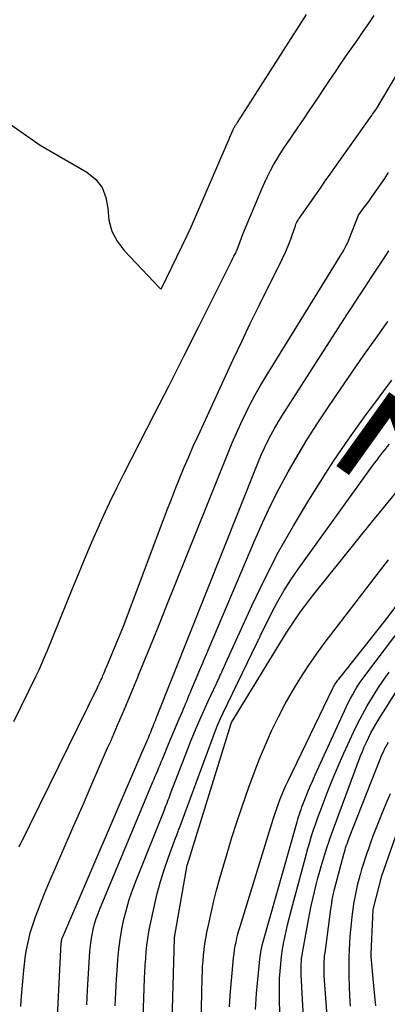
# Model space of a CAD drawing. Units: inches. Extents: x 2620326 to 2622724, y 1499081 to 1501784.
# Drawn here: x 2622393 to 2622429, y 1499722 to 1499820 of the extents above; entities that cross this region are included whole.
import ezdxf
from ezdxf.enums import TextEntityAlignment as Align

# ---------------------------------------------------------------- set-up
doc = ezdxf.new("R2010")
doc.units = ezdxf.units.IN
doc.header["$MEASUREMENT"] = 0
doc.layers.add('Tile_2735_12_NW_contour_2ft', color=115, linetype='Continuous')
doc.layers.add('Tile_2735_12_NW_contour_anno_2ft', color=9, linetype='Continuous')
doc.styles.add('Arial', font='arial.ttf')

msp = doc.modelspace()

# ---------------------------------------------------------------- linework, layer by layer
at = {"layer": 'Tile_2735_12_NW_contour_2ft'}
for points in [[(2622392.953, 1499737.668, 7818), (2622393.058, 1499737.884, 7818), (2622400.736, 1499753.489, 7818), (2622400.808, 1499753.637, 7818), (2622400.879, 1499753.784, 7818), (2622400.95, 1499753.932, 7818), (2622401.019, 1499754.081, 7818), (2622401.088, 1499754.23, 7818), (2622401.155, 1499754.379, 7818), (2622401.221, 1499754.529, 7818), (2622401.286, 1499754.68, 7818), (2622401.314, 1499754.748, 7818), (2622401.393, 1499754.933, 7818), (2622401.471, 1499755.118, 7818), (2622401.549, 1499755.303, 7818), (2622401.627, 1499755.489, 7818), (2622403.33, 1499759.56, 7818), (2622407.262, 1499770.039, 7818), (2622407.665, 1499771.103, 7818), (2622408.074, 1499772.165, 7818), (2622408.49, 1499773.224, 7818), (2622408.91, 1499774.282, 7818), (2622409.343, 1499775.335, 7818), (2622409.786, 1499776.382, 7818), (2622410.245, 1499777.424, 7818), (2622410.715, 1499778.461, 7818), (2622414.212, 1499786.031, 7818), (2622415.049, 1499787.817, 7818), (2622415.898, 1499789.597, 7818), (2622416.768, 1499791.367, 7818), (2622417.65, 1499793.131, 7818), (2622418.806, 1499795.411, 7818), (2622419.108, 1499796.035, 7818), (2622419.395, 1499796.666, 7818), (2622419.659, 1499797.307, 7818), (2622419.906, 1499797.955, 7818), (2622420.361, 1499799.215, 7818), (2622420.369, 1499799.239, 7818), (2622420.377, 1499799.262, 7818), (2622420.384, 1499799.285, 7818), (2622420.391, 1499799.309, 7818), (2622420.43, 1499799.45, 7818), (2622420.53, 1499799.647, 7818), (2622420.582, 1499799.743, 7818), (2622420.637, 1499799.839, 7818), (2622420.695, 1499799.932, 7818), (2622420.756, 1499800.023, 7818), (2622422.462, 1499802.469, 7818), (2622422.916, 1499803.118, 7818), (2622423.37, 1499803.766, 7818), (2622423.826, 1499804.414, 7818), (2622424.283, 1499805.06, 7818), (2622427.915, 1499810.184, 7818), (2622427.944, 1499810.226, 7818), (2622427.972, 1499810.267, 7818), (2622428.001, 1499810.308, 7818), (2622428.03, 1499810.35, 7818), (2622428.068, 1499810.406, 7818), (2622428.145, 1499810.515, 7818), (2622428.42, 1499810.88, 7818), (2622434.118, 1499820.483, 7818)], [(2622388.847, 1499811.602, 7814), (2622395.07, 1499807.3, 7814), (2622399.681, 1499804.62, 7814), (2622400.538, 1499803.91, 7814), (2622401.201, 1499803.089, 7814), (2622401.573, 1499802.102, 7814), (2622401.75, 1499801.003, 7814), (2622401.879, 1499799.852, 7814), (2622402.169, 1499798.765, 7814), (2622402.698, 1499797.772, 7814), (2622403.388, 1499796.841, 7814), (2622406.918, 1499793.086, 7814), (2622406.96, 1499793.063, 7814), (2622406.976, 1499793.061, 7814), (2622407.08, 1499793.06, 7814), (2622409.634, 1499798.313, 7814), (2622409.676, 1499798.401, 7814), (2622409.718, 1499798.489, 7814), (2622409.76, 1499798.577, 7814), (2622409.802, 1499798.666, 7814), (2622409.843, 1499798.754, 7814), (2622409.883, 1499798.843, 7814), (2622409.923, 1499798.932, 7814), (2622409.962, 1499799.022, 7814), (2622413.522, 1499807.233, 7814), (2622413.644, 1499807.515, 7814), (2622413.765, 1499807.797, 7814), (2622413.885, 1499808.08, 7814), (2622414.005, 1499808.362, 7814), (2622414.201, 1499808.829, 7814), (2622414.223, 1499808.878, 7814), (2622414.246, 1499808.927, 7814), (2622414.27, 1499808.976, 7814), (2622414.295, 1499809.024, 7814), (2622414.321, 1499809.071, 7814), (2622414.349, 1499809.118, 7814), (2622414.377, 1499809.163, 7814), (2622414.407, 1499809.209, 7814), (2622414.441, 1499809.259, 7814), (2622414.488, 1499809.329, 7814), (2622414.535, 1499809.399, 7814), (2622414.581, 1499809.47, 7814), (2622414.627, 1499809.541, 7814), (2622421.469, 1499820.239, 7814)], [(2622392.446, 1499750.12, 7816), (2622394.654, 1499754.648, 7816), (2622394.942, 1499755.254, 7816), (2622395.222, 1499755.864, 7816), (2622395.489, 1499756.48, 7816), (2622395.747, 1499757.1, 7816), (2622398.256, 1499763.298, 7816), (2622398.847, 1499764.74, 7816), (2622399.447, 1499766.179, 7816), (2622400.058, 1499767.613, 7816), (2622400.678, 1499769.044, 7816), (2622401.317, 1499770.465, 7816), (2622401.973, 1499771.879, 7816), (2622402.654, 1499773.281, 7816), (2622403.352, 1499774.674, 7816), (2622404.889, 1499777.672, 7816), (2622406.365, 1499780.561, 7816), (2622407.835, 1499783.452, 7816), (2622409.297, 1499786.347, 7816), (2622410.754, 1499789.245, 7816), (2622413.866, 1499795.456, 7816), (2622413.968, 1499795.658, 7816), (2622414.07, 1499795.86, 7816), (2622414.172, 1499796.062, 7816), (2622414.276, 1499796.263, 7816), (2622414.425, 1499796.552, 7816), (2622414.453, 1499796.608, 7816), (2622414.482, 1499796.666, 7816), (2622414.51, 1499796.723, 7816), (2622414.537, 1499796.781, 7816), (2622414.563, 1499796.839, 7816), (2622414.588, 1499796.898, 7816), (2622414.612, 1499796.958, 7816), (2622414.634, 1499797.017, 7816), (2622415.16, 1499798.46, 7816), (2622417.066, 1499803.009, 7816), (2622417.327, 1499803.6, 7816), (2622417.602, 1499804.184, 7816), (2622417.899, 1499804.757, 7816), (2622418.211, 1499805.323, 7816), (2622418.54, 1499805.879, 7816), (2622418.878, 1499806.43, 7816), (2622419.229, 1499806.973, 7816), (2622419.589, 1499807.51, 7816), (2622420.018, 1499808.136, 7816), (2622420.597, 1499808.983, 7816), (2622421.174, 1499809.832, 7816), (2622421.748, 1499810.683, 7816), (2622422.319, 1499811.536, 7816), (2622423.692, 1499813.595, 7816), (2622424.34, 1499814.56, 7816), (2622424.994, 1499815.521, 7816), (2622425.655, 1499816.478, 7816), (2622426.321, 1499817.431, 7816), (2622426.56, 1499817.771, 7816), (2622427.105, 1499818.555, 7816), (2622427.645, 1499819.342, 7816), (2622428.176, 1499820.136, 7816)], [(2622393.123, 1499721.839, 7820), (2622393.172, 1499722.479, 7820), (2622393.426, 1499725.433, 7820), (2622393.491, 1499726.057, 7820), (2622393.569, 1499726.679, 7820), (2622393.669, 1499727.298, 7820), (2622393.783, 1499727.915, 7820), (2622393.921, 1499728.527, 7820), (2622394.075, 1499729.135, 7820), (2622394.255, 1499729.735, 7820), (2622394.452, 1499730.331, 7820), (2622394.591, 1499730.724, 7820), (2622394.878, 1499731.51, 7820), (2622395.176, 1499732.291, 7820), (2622395.49, 1499733.066, 7820), (2622395.814, 1499733.837, 7820), (2622398.405, 1499739.811, 7820), (2622399.238, 1499741.732, 7820), (2622400.073, 1499743.653, 7820), (2622400.909, 1499745.572, 7820), (2622401.747, 1499747.491, 7820), (2622402.048, 1499748.179, 7820), (2622402.73, 1499749.756, 7820), (2622403.405, 1499751.336, 7820), (2622404.07, 1499752.921, 7820), (2622404.728, 1499754.508, 7820), (2622404.811, 1499754.712, 7820), (2622405.504, 1499756.404, 7820), (2622406.193, 1499758.098, 7820), (2622406.879, 1499759.793, 7820), (2622407.562, 1499761.489, 7820), (2622413.694, 1499776.761, 7820), (2622414.1, 1499777.742, 7820), (2622414.521, 1499778.718, 7820), (2622414.962, 1499779.684, 7820), (2622415.417, 1499780.644, 7820), (2622415.897, 1499781.591, 7820), (2622416.394, 1499782.529, 7820), (2622416.92, 1499783.451, 7820), (2622417.464, 1499784.363, 7820), (2622423.29, 1499793.81, 7820), (2622424.801, 1499796.258, 7820), (2622424.854, 1499796.343, 7820), (2622424.906, 1499796.428, 7820), (2622424.959, 1499796.512, 7820), (2622425.012, 1499796.596, 7820), (2622425.065, 1499796.681, 7820), (2622425.116, 1499796.766, 7820), (2622425.165, 1499796.853, 7820), (2622425.214, 1499796.94, 7820), (2622425.32, 1499797.133, 7820), (2622425.416, 1499797.318, 7820), (2622425.509, 1499797.506, 7820), (2622425.594, 1499797.698, 7820), (2622425.674, 1499797.891, 7820), (2622426.64, 1499800.34, 7820), (2622427.144, 1499801.021, 7820), (2622427.395, 1499801.363, 7820), (2622427.644, 1499801.706, 7820), (2622427.891, 1499802.05, 7820), (2622428.136, 1499802.396, 7820), (2622428.448, 1499802.841, 7820), (2622428.843, 1499803.414, 7820), (2622429.231, 1499803.991, 7820), (2622429.609, 1499804.574, 7820)], [(2622396.636, 1499718.158, 7822), (2622397.149, 1499728.171, 7822), (2622397.156, 1499728.248, 7822), (2622397.165, 1499728.324, 7822), (2622397.179, 1499728.4, 7822), (2622397.196, 1499728.476, 7822), (2622397.216, 1499728.551, 7822), (2622397.239, 1499728.624, 7822), (2622397.266, 1499728.697, 7822), (2622397.295, 1499728.769, 7822), (2622405.151, 1499747.017, 7822), (2622405.278, 1499747.312, 7822), (2622405.405, 1499747.607, 7822), (2622405.533, 1499747.901, 7822), (2622405.661, 1499748.196, 7822), (2622405.67, 1499748.217, 7822), (2622405.792, 1499748.501, 7822), (2622405.911, 1499748.786, 7822), (2622406.028, 1499749.072, 7822), (2622406.143, 1499749.36, 7822), (2622406.257, 1499749.648, 7822), (2622406.37, 1499749.935, 7822), (2622406.484, 1499750.223, 7822), (2622406.598, 1499750.51, 7822), (2622416.5, 1499775.411, 7822), (2622416.767, 1499776.057, 7822), (2622417.044, 1499776.697, 7822), (2622417.337, 1499777.331, 7822), (2622417.642, 1499777.96, 7822), (2622417.964, 1499778.579, 7822), (2622418.299, 1499779.191, 7822), (2622418.653, 1499779.792, 7822), (2622419.02, 1499780.386, 7822), (2622424.879, 1499789.535, 7822), (2622425.467, 1499790.448, 7822), (2622426.058, 1499791.359, 7822), (2622426.654, 1499792.268, 7822), (2622427.252, 1499793.174, 7822), (2622427.853, 1499794.079, 7822), (2622428.455, 1499794.983, 7822), (2622429.057, 1499795.888, 7822), (2622429.659, 1499796.792, 7822)], [(2622399.676, 1499721.994, 7824), (2622399.76, 1499723.465, 7824), (2622399.985, 1499727.316, 7824), (2622400.033, 1499727.866, 7824), (2622400.1, 1499728.414, 7824), (2622400.197, 1499728.957, 7824), (2622400.314, 1499729.497, 7824), (2622400.458, 1499730.031, 7824), (2622400.619, 1499730.559, 7824), (2622400.804, 1499731.08, 7824), (2622401.005, 1499731.595, 7824), (2622406.232, 1499744.114, 7824), (2622406.351, 1499744.399, 7824), (2622406.471, 1499744.683, 7824), (2622406.59, 1499744.967, 7824), (2622406.711, 1499745.251, 7824), (2622406.831, 1499745.535, 7824), (2622406.951, 1499745.82, 7824), (2622407.069, 1499746.105, 7824), (2622407.187, 1499746.389, 7824), (2622407.79, 1499747.853, 7824), (2622408.054, 1499748.489, 7824), (2622408.319, 1499749.124, 7824), (2622408.587, 1499749.758, 7824), (2622408.856, 1499750.392, 7824), (2622409.163, 1499751.111, 7824), (2622409.279, 1499751.384, 7824), (2622409.395, 1499751.658, 7824), (2622409.509, 1499751.933, 7824), (2622409.622, 1499752.208, 7824), (2622409.736, 1499752.483, 7824), (2622409.85, 1499752.757, 7824), (2622409.965, 1499753.031, 7824), (2622410.081, 1499753.305, 7824), (2622416.345, 1499768.096, 7824), (2622417.111, 1499769.825, 7824), (2622417.913, 1499771.537, 7824), (2622418.772, 1499773.221, 7824), (2622419.667, 1499774.887, 7824), (2622420.612, 1499776.526, 7824), (2622421.585, 1499778.148, 7824), (2622422.603, 1499779.742, 7824), (2622423.649, 1499781.318, 7824), (2622424.846, 1499783.069, 7824), (2622426.008, 1499784.758, 7824), (2622427.175, 1499786.443, 7824), (2622428.352, 1499788.122, 7824), (2622429.534, 1499789.797, 7824)], [(2622402.485, 1499721.92, 7826), (2622402.552, 1499723.24, 7826), (2622402.63, 1499724.56, 7826), (2622402.715, 1499725.879, 7826), (2622402.757, 1499726.492, 7826), (2622402.851, 1499727.5, 7826), (2622402.978, 1499728.504, 7826), (2622403.153, 1499729.499, 7826), (2622403.362, 1499730.49, 7826), (2622403.616, 1499731.47, 7826), (2622403.898, 1499732.441, 7826), (2622404.224, 1499733.399, 7826), (2622404.578, 1499734.347, 7826), (2622407.375, 1499741.366, 7826), (2622407.454, 1499741.564, 7826), (2622407.533, 1499741.763, 7826), (2622407.612, 1499741.961, 7826), (2622407.69, 1499742.16, 7826), (2622407.768, 1499742.359, 7826), (2622407.845, 1499742.557, 7826), (2622407.922, 1499742.757, 7826), (2622407.999, 1499742.956, 7826), (2622409.432, 1499746.713, 7826), (2622409.973, 1499748.086, 7826), (2622410.534, 1499749.45, 7826), (2622411.123, 1499750.802, 7826), (2622411.732, 1499752.147, 7826), (2622412.805, 1499754.449, 7826), (2622412.891, 1499754.636, 7826), (2622412.977, 1499754.823, 7826), (2622413.063, 1499755.01, 7826), (2622413.148, 1499755.197, 7826), (2622413.233, 1499755.385, 7826), (2622413.318, 1499755.572, 7826), (2622413.404, 1499755.76, 7826), (2622413.489, 1499755.947, 7826), (2622416.06, 1499761.593, 7826), (2622417.351, 1499764.281, 7826), (2622418.712, 1499766.931, 7826), (2622420.179, 1499769.525, 7826), (2622421.717, 1499772.08, 7826), (2622423.391, 1499774.74, 7826), (2622424.157, 1499775.928, 7826), (2622424.938, 1499777.105, 7826), (2622425.744, 1499778.266, 7826), (2622426.567, 1499779.415, 7826), (2622427.403, 1499780.554, 7826), (2622428.243, 1499781.692, 7826), (2622429.087, 1499782.826, 7826), (2622429.934, 1499783.958, 7826)], [(2622404.983, 1499712.003, 7828), (2622405.415, 1499724.606, 7828), (2622405.443, 1499725.274, 7828), (2622405.477, 1499725.942, 7828), (2622405.521, 1499726.609, 7828), (2622405.571, 1499727.275, 7828), (2622405.639, 1499727.94, 7828), (2622405.724, 1499728.602, 7828), (2622405.835, 1499729.26, 7828), (2622405.963, 1499729.915, 7828), (2622406.385, 1499731.865, 7828), (2622406.668, 1499733.052, 7828), (2622406.985, 1499734.229, 7828), (2622407.351, 1499735.391, 7828), (2622407.751, 1499736.543, 7828), (2622408.523, 1499738.625, 7828), (2622408.562, 1499738.729, 7828), (2622408.6, 1499738.834, 7828), (2622408.639, 1499738.938, 7828), (2622408.677, 1499739.043, 7828), (2622408.715, 1499739.147, 7828), (2622408.753, 1499739.252, 7828), (2622408.791, 1499739.357, 7828), (2622408.83, 1499739.461, 7828), (2622412.213, 1499748.604, 7828), (2622412.446, 1499749.207, 7828), (2622412.691, 1499749.805, 7828), (2622412.952, 1499750.396, 7828), (2622413.224, 1499750.982, 7828), (2622416.548, 1499757.878, 7828), (2622416.59, 1499757.964, 7828), (2622416.632, 1499758.05, 7828), (2622416.673, 1499758.136, 7828), (2622416.714, 1499758.222, 7828), (2622416.756, 1499758.309, 7828), (2622416.798, 1499758.395, 7828), (2622416.84, 1499758.481, 7828), (2622416.882, 1499758.567, 7828), (2622418.013, 1499760.854, 7828), (2622418.606, 1499761.982, 7828), (2622419.235, 1499763.088, 7828), (2622419.918, 1499764.161, 7828), (2622420.638, 1499765.213, 7828), (2622428.036, 1499775.471, 7828), (2622428.237, 1499775.747, 7828), (2622428.44, 1499776.021, 7828), (2622428.646, 1499776.293, 7828), (2622428.855, 1499776.564, 7828), (2622429.064, 1499776.833, 7828), (2622429.274, 1499777.102, 7828), (2622429.485, 1499777.371, 7828), (2622429.696, 1499777.64, 7828)], [(2622427.936, 1499769.848, 7830), (2622430.323, 1499772.813, 7830), (2622431.086, 1499773.768, 7830), (2622431.303, 1499774.043, 7830)], [(2622413.844, 1499721.805, 7834), (2622413.904, 1499722.927, 7834), (2622413.989, 1499724.046, 7834), (2622414.09, 1499725.165, 7834), (2622414.243, 1499726.663, 7834), (2622414.289, 1499727.058, 7834), (2622414.344, 1499727.452, 7834), (2622414.412, 1499727.845, 7834), (2622414.489, 1499728.235, 7834), (2622414.576, 1499728.623, 7834), (2622414.671, 1499729.01, 7834), (2622414.776, 1499729.394, 7834), (2622414.888, 1499729.776, 7834), (2622418.166, 1499740.424, 7834), (2622418.322, 1499740.91, 7834), (2622418.484, 1499741.394, 7834), (2622418.656, 1499741.874, 7834), (2622418.835, 1499742.352, 7834), (2622419.025, 1499742.826, 7834), (2622419.223, 1499743.296, 7834), (2622419.432, 1499743.762, 7834), (2622419.649, 1499744.224, 7834), (2622424.101, 1499753.42, 7834), (2622424.162, 1499753.54, 7834), (2622424.226, 1499753.658, 7834), (2622424.293, 1499753.775, 7834), (2622424.364, 1499753.889, 7834), (2622424.438, 1499754.002, 7834), (2622424.514, 1499754.112, 7834), (2622424.595, 1499754.22, 7834), (2622424.677, 1499754.327, 7834), (2622429.22, 1499760.04, 7834), (2622437.287, 1499770.643, 7834)], [(2622407.772, 1499707.489, 7830), (2622408.377, 1499728.633, 7830), (2622408.386, 1499728.698, 7830), (2622409.641, 1499735.848, 7830), (2622409.664, 1499735.913, 7830), (2622411.51, 1499741.93, 7830), (2622413.988, 1499749.918, 7830), (2622414.036, 1499750.031, 7830), (2622419.468, 1499758.876, 7830), (2622419.786, 1499759.382, 7830), (2622420.112, 1499759.883, 7830), (2622420.449, 1499760.377, 7830), (2622420.792, 1499760.866, 7830), (2622421.145, 1499761.349, 7830), (2622421.503, 1499761.828, 7830), (2622421.868, 1499762.301, 7830), (2622422.24, 1499762.77, 7830), (2622427.936, 1499769.848, 7830)], [(2622410.91, 1499715.797, 7832), (2622411.126, 1499724.681, 7832), (2622411.146, 1499725.249, 7832), (2622411.174, 1499725.817, 7832), (2622411.214, 1499726.383, 7832), (2622411.263, 1499726.949, 7832), (2622411.326, 1499727.514, 7832), (2622411.402, 1499728.076, 7832), (2622411.495, 1499728.636, 7832), (2622411.6, 1499729.195, 7832), (2622411.808, 1499730.209, 7832), (2622412.038, 1499731.269, 7832), (2622412.284, 1499732.326, 7832), (2622412.553, 1499733.378, 7832), (2622412.839, 1499734.425, 7832), (2622413.137, 1499735.472, 7832), (2622413.596, 1499737.035, 7832), (2622414.073, 1499738.594, 7832), (2622414.576, 1499740.144, 7832), (2622415.097, 1499741.688, 7832), (2622415.757, 1499743.593, 7832), (2622416.272, 1499745.009, 7832), (2622416.815, 1499746.414, 7832), (2622417.4, 1499747.801, 7832), (2622418.013, 1499749.177, 7832), (2622418.051, 1499749.26, 7832), (2622418.692, 1499750.572, 7832), (2622419.367, 1499751.865, 7832), (2622420.094, 1499753.131, 7832), (2622420.854, 1499754.377, 7832), (2622421.657, 1499755.597, 7832), (2622422.48, 1499756.804, 7832), (2622423.335, 1499757.988, 7832), (2622424.211, 1499759.157, 7832), (2622428.48, 1499764.703, 7832), (2622429.598, 1499766.145, 7832)], [(2622416.421, 1499721.557, 7836), (2622416.445, 1499722.081, 7836), (2622416.481, 1499722.604, 7836), (2622416.525, 1499723.127, 7836), (2622416.85, 1499726.545, 7836), (2622416.876, 1499726.777, 7836), (2622416.907, 1499727.008, 7836), (2622416.945, 1499727.238, 7836), (2622416.989, 1499727.467, 7836), (2622417.038, 1499727.696, 7836), (2622417.091, 1499727.923, 7836), (2622417.149, 1499728.149, 7836), (2622417.21, 1499728.374, 7836), (2622420.472, 1499739.92, 7836), (2622420.543, 1499740.168, 7836), (2622420.616, 1499740.416, 7836), (2622420.691, 1499740.663, 7836), (2622420.767, 1499740.909, 7836), (2622420.847, 1499741.154, 7836), (2622420.93, 1499741.398, 7836), (2622421.019, 1499741.64, 7836), (2622421.111, 1499741.882, 7836), (2622421.375, 1499742.553, 7836), (2622421.607, 1499743.127, 7836), (2622421.844, 1499743.699, 7836), (2622422.091, 1499744.266, 7836), (2622422.344, 1499744.831, 7836), (2622425.408, 1499751.532, 7836), (2622425.613, 1499751.961, 7836), (2622425.828, 1499752.384, 7836), (2622426.057, 1499752.8, 7836), (2622426.296, 1499753.211, 7836), (2622426.549, 1499753.613, 7836), (2622426.809, 1499754.011, 7836), (2622427.082, 1499754.4, 7836), (2622427.363, 1499754.783, 7836), (2622433.827, 1499763.336, 7836)], [(2622418.854, 1499720.224, 7838), (2622418.793, 1499722.408, 7838), (2622418.784, 1499723.143, 7838), (2622418.787, 1499723.878, 7838), (2622418.812, 1499724.613, 7838), (2622418.851, 1499725.347, 7838), (2622418.914, 1499726.079, 7838), (2622418.996, 1499726.808, 7838), (2622419.107, 1499727.534, 7838), (2622419.237, 1499728.258, 7838), (2622419.26, 1499728.374, 7838), (2622419.423, 1499729.153, 7838), (2622419.595, 1499729.928, 7838), (2622419.783, 1499730.7, 7838), (2622419.98, 1499731.47, 7838), (2622421.261, 1499736.275, 7838), (2622421.432, 1499736.898, 7838), (2622421.608, 1499737.52, 7838), (2622421.791, 1499738.139, 7838), (2622421.981, 1499738.758, 7838), (2622422.18, 1499739.372, 7838), (2622422.387, 1499739.985, 7838), (2622422.605, 1499740.593, 7838), (2622422.83, 1499741.198, 7838), (2622423.538, 1499743.044, 7838), (2622424.061, 1499744.364, 7838), (2622424.603, 1499745.677, 7838), (2622425.173, 1499746.978, 7838), (2622425.763, 1499748.271, 7838), (2622426.125, 1499749.043, 7838), (2622426.563, 1499749.935, 7838), (2622427.021, 1499750.816, 7838), (2622427.509, 1499751.681, 7838), (2622428.017, 1499752.535, 7838), (2622428.552, 1499753.374, 7838), (2622429.1, 1499754.203, 7838), (2622429.67, 1499755.017, 7838)], [(2622421.513, 1499714.648, 7840), (2622420.946, 1499725.013, 7840), (2622420.935, 1499725.281, 7840), (2622420.931, 1499725.55, 7840), (2622420.936, 1499725.818, 7840), (2622420.947, 1499726.086, 7840), (2622420.967, 1499726.353, 7840), (2622420.993, 1499726.62, 7840), (2622421.03, 1499726.886, 7840), (2622421.073, 1499727.151, 7840), (2622421.669, 1499730.438, 7840), (2622421.802, 1499731.135, 7840), (2622421.942, 1499731.83, 7840), (2622422.095, 1499732.523, 7840), (2622422.255, 1499733.214, 7840), (2622422.428, 1499733.902, 7840), (2622422.61, 1499734.588, 7840), (2622422.803, 1499735.27, 7840), (2622423.006, 1499735.95, 7840), (2622423.541, 1499737.69, 7840), (2622423.681, 1499738.134, 7840), (2622423.827, 1499738.575, 7840), (2622423.981, 1499739.014, 7840), (2622424.139, 1499739.451, 7840), (2622426.841, 1499746.694, 7840), (2622427.02, 1499747.154, 7840), (2622427.209, 1499747.61, 7840), (2622427.411, 1499748.061, 7840), (2622427.622, 1499748.507, 7840), (2622427.653, 1499748.57, 7840), (2622427.862, 1499748.979, 7840), (2622428.08, 1499749.383, 7840), (2622428.311, 1499749.779, 7840), (2622428.55, 1499750.171, 7840), (2622430.65, 1499753.484, 7840)], [(2622424.013, 1499714.294, 7842), (2622423.241, 1499724.873, 7842), (2622423.225, 1499725.16, 7842), (2622423.214, 1499725.447, 7842), (2622423.212, 1499725.734, 7842), (2622423.217, 1499726.021, 7842), (2622423.23, 1499726.308, 7842), (2622423.249, 1499726.594, 7842), (2622423.277, 1499726.88, 7842), (2622423.311, 1499727.165, 7842), (2622423.901, 1499731.504, 7842), (2622423.926, 1499731.688, 7842), (2622423.951, 1499731.871, 7842), (2622423.977, 1499732.055, 7842), (2622424.003, 1499732.238, 7842), (2622424.014, 1499732.312, 7842), (2622424.036, 1499732.458, 7842), (2622424.06, 1499732.604, 7842), (2622424.086, 1499732.75, 7842), (2622424.113, 1499732.896, 7842), (2622424.143, 1499733.041, 7842), (2622424.176, 1499733.186, 7842), (2622424.21, 1499733.33, 7842), (2622424.247, 1499733.473, 7842), (2622425.179, 1499736.955, 7842), (2622425.236, 1499737.162, 7842), (2622425.295, 1499737.368, 7842), (2622425.359, 1499737.572, 7842), (2622425.425, 1499737.776, 7842), (2622425.494, 1499737.979, 7842), (2622425.566, 1499738.181, 7842), (2622425.64, 1499738.382, 7842), (2622425.717, 1499738.582, 7842), (2622428.786, 1499746.392, 7842), (2622428.886, 1499746.637, 7842), (2622428.99, 1499746.88, 7842), (2622429.1, 1499747.121, 7842), (2622429.215, 1499747.359, 7842), (2622429.336, 1499747.594, 7842), (2622429.462, 1499747.827, 7842), (2622429.595, 1499748.055, 7842)], [(2622425.833, 1499721.874, 7844), (2622425.77, 1499722.855, 7844), (2622425.73, 1499723.838, 7844), (2622425.705, 1499724.822, 7844), (2622425.696, 1499725.457, 7844), (2622425.695, 1499726.123, 7844), (2622425.704, 1499726.789, 7844), (2622425.731, 1499727.454, 7844), (2622425.768, 1499728.119, 7844), (2622425.771, 1499728.159, 7844), (2622425.82, 1499728.803, 7844), (2622425.876, 1499729.447, 7844), (2622425.942, 1499730.09, 7844), (2622426.014, 1499730.732, 7844), (2622426.047, 1499731.009, 7844), (2622426.114, 1499731.511, 7844), (2622426.187, 1499732.011, 7844), (2622426.272, 1499732.51, 7844), (2622426.365, 1499733.008, 7844), (2622426.47, 1499733.503, 7844), (2622426.583, 1499733.996, 7844), (2622426.708, 1499734.486, 7844), (2622426.842, 1499734.974, 7844), (2622426.861, 1499735.038, 7844), (2622427.013, 1499735.555, 7844), (2622427.172, 1499736.071, 7844), (2622427.337, 1499736.584, 7844), (2622427.508, 1499737.095, 7844), (2622427.62, 1499737.423, 7844), (2622427.856, 1499738.096, 7844), (2622428.099, 1499738.765, 7844), (2622428.354, 1499739.431, 7844), (2622428.616, 1499740.093, 7844), (2622429.157, 1499741.428, 7844), (2622429.483, 1499742.206, 7844), (2622429.821, 1499742.98, 7844)], [(2622428.348, 1499721.898, 7846), (2622428.185, 1499723.533, 7846), (2622427.892, 1499726.813, 7846), (2622427.891, 1499726.831, 7846), (2622427.89, 1499726.848, 7846), (2622427.889, 1499726.866, 7846), (2622427.889, 1499726.884, 7846), (2622427.888, 1499726.955, 7846), (2622427.888, 1499726.973, 7846), (2622427.888, 1499726.991, 7846), (2622427.888, 1499727.009, 7846), (2622427.889, 1499727.027, 7846), (2622428.04, 1499730.73, 7846), (2622428.075, 1499731.481, 7846), (2622428.957, 1499734.816, 7846), (2622430.55, 1499739.35, 7846)]]:
    msp.add_polyline3d(points, dxfattribs=at)

# ---------------------------------------------------------------- texts
at = {"layer": 'Tile_2735_12_NW_contour_anno_2ft', "color": 18, "style": 'Arial'}
msp.add_text('7830', height=14.4, rotation=54.38037, dxfattribs=at).set_placement((2622442.429, 1499788.202), align=Align.MIDDLE_CENTER)

doc.saveas('drawing.dxf')
